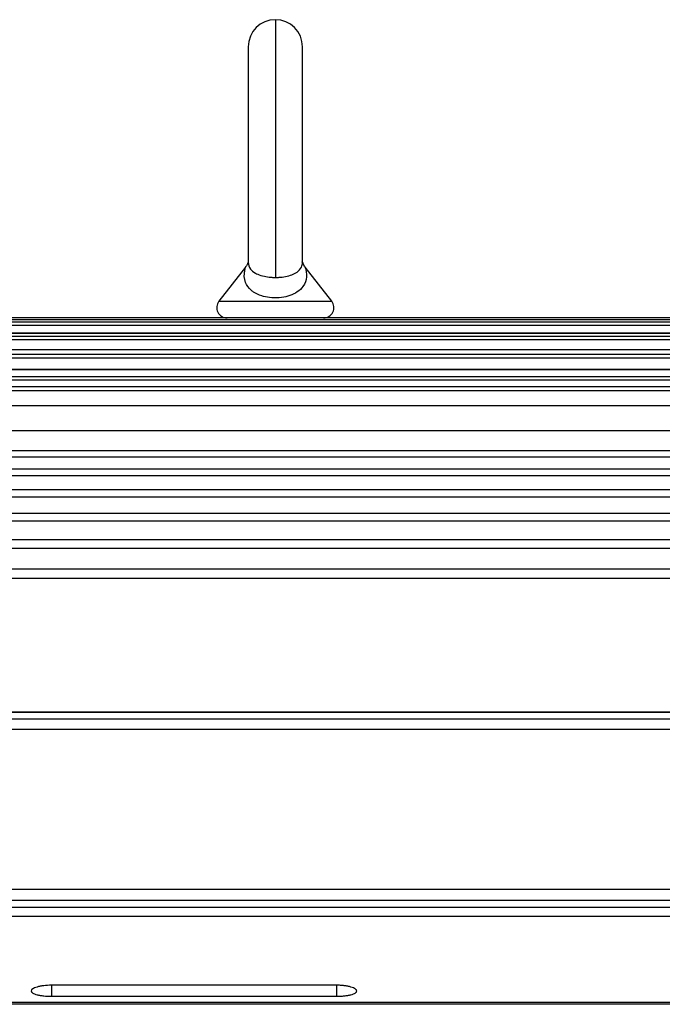
# Model space of a CAD drawing. Units: inches. Extents: x -11.5 to 11.5, y -4 to 0.6.
# Drawn here: x -9.2 to -6.2, y -3.9 to 0.6 of the extents above; entities that cross this region are included whole.
import ezdxf

# ---------------------------------------------------------------- set-up
doc = ezdxf.new("R2010")
doc.units = ezdxf.units.IN
doc.header["$MEASUREMENT"] = 0
doc.layers.add('BAL', color=7, linetype='Continuous')

msp = doc.modelspace()

# ---------------------------------------------------------------- linework, layer by layer
at = {"layer": 'BAL'}
for p, q in [((-8, 0.5942), (-8, -0.5942)), ((-8.125, 0.4692), (-8.125, -0.526)), ((-7.875, -0.5281), (-7.875, 0.4692)), ((-8.1373, -0.5466), (-8.2599, -0.704)), ((-7.7401, -0.704), (-7.8628, -0.5465)), ((-8.2599, -0.704), (-7.7401, -0.704)), ((10.125, -0.7808), (-10.125, -0.7808)), ((10.125, -0.7894), (-10.125, -0.7894)), ((-10.125, -0.7982), (10.125, -0.7982)), ((10.125, -0.8159), (-10.125, -0.8159)), ((10.125, -0.8515), (-10.125, -0.8515)), ((10.125, -0.8523), (-10.125, -0.8523)), ((-10.125, -0.8647), (10.125, -0.8647)), ((10.125, -0.8821), (-10.125, -0.8821)), ((10.125, -0.9274), (-10.125, -0.9274)), ((10.125, -0.9285), (-10.125, -0.9285)), ((-10.125, -0.9487), (10.125, -0.9487)), ((10.125, -0.9658), (-10.125, -0.9658)), ((10.125, -1.0187), (-10.125, -1.0187)), ((10.125, -1.0202), (-10.125, -1.0202)), ((-10.125, -1.0517), (10.125, -1.0517)), ((10.125, -1.0683), (-10.125, -1.0683)), ((-10.125, -1.0975), (10.125, -1.0975)), ((-10.125, -1.1158), (10.125, -1.1158)), ((10.125, -1.1177), (-10.125, -1.1177)), ((10.125, -1.1855), (-10.125, -1.1855)), ((10.125, -1.3008), (-10.125, -1.3008)), ((10.125, -1.3944), (-10.125, -1.3944)), ((10.125, -1.4232), (-10.125, -1.4232)), ((10.125, -1.4777), (-10.125, -1.4777)), ((10.125, -1.5088), (-10.125, -1.5088)), ((10.125, -1.5736), (-10.125, -1.5736)), ((10.125, -1.6071), (-10.125, -1.6071)), ((10.125, -1.6823), (-10.125, -1.6823)), ((10.125, -1.7187), (-10.125, -1.7187)), ((10.125, -1.8042), (-10.125, -1.8042)), ((10.125, -1.8438), (-10.125, -1.8438)), ((10.125, -1.9399), (-10.125, -1.9399)), ((10.125, -1.983), (-10.125, -1.983)), ((10.125, -2.5985), (-10.125, -2.5985)), ((10.125, -2.5997), (-10.125, -2.5997)), ((10.125, -2.6313), (-10.125, -2.6313)), ((-10.125, -2.6772), (10.125, -2.6772)), ((10.125, -3.4163), (-10.125, -3.4163)), ((-10.125, -3.4663), (10.125, -3.4663)), ((-10.125, -3.4978), (10.125, -3.4978)), ((10.09, -3.5408), (-10.09, -3.5408)), ((-7.7187, -3.8579), (-9.0312, -3.8579)), ((-9.0312, -3.8579), (-9.0312, -3.9087)), ((-7.7187, -3.8579), (-7.7187, -3.9087)), ((10.09, -3.9371), (-10.09, -3.9371)), ((10.09, -3.9458), (-10.09, -3.9458)), ((-9.0312, -3.9087), (-7.7187, -3.9087))]:
    msp.add_line(p, q, dxfattribs=at)
for centre, radius, start, end in [((-8, 0.4692), 0.125, 0, 180), ((-8.2224, -0.7332), 0.0476, 142.0703, 270), ((-7.7776, -0.7332), 0.0476, 270, 37.9297)]:
    msp.add_arc(centre, radius, start, end, dxfattribs=at)
for points, knots in [([(-8.1243, -0.5173), (-8.1243, -0.5173), (-8.1243, -0.5172), (-8.1244, -0.5176), (-8.1245, -0.5182), (-8.1247, -0.5192), (-8.1252, -0.5221), (-8.1268, -0.5277), (-8.1302, -0.5367), (-8.135, -0.5426), (-8.1379, -0.5461)], [0, 0, 0, 0, 0.087107, 0.164928, 0.211174, 0.243287, 0.286983, 0.4397, 0.666063, 1, 1, 1, 1]), ([(-8.1246, -0.5255), (-8.1237, -0.5354), (-8.1222, -0.5514), (-8.0997, -0.5709), (-8.0769, -0.5819), (-8.0545, -0.5892), (-8.0289, -0.5929), (-8.0114, -0.5941), (-8.0044, -0.5941), (-8, -0.5942)], [0, 0, 0, 0, 0.365767, 0.590398, 0.651753, 0.804638, 0.922994, 0.951854, 1, 1, 1, 1]), ([(-8, -0.5942), (-7.9939, -0.5941), (-7.9863, -0.594), (-7.9676, -0.5925), (-7.9437, -0.5887), (-7.9148, -0.579), (-7.8887, -0.5631), (-7.8747, -0.5402), (-7.8755, -0.5281), (-7.8759, -0.5223)], [0, 0, 0, 0, 0.062802, 0.077876, 0.197298, 0.329241, 0.487997, 0.750652, 1, 1, 1, 1]), ([(-7.8626, -0.5463), (-7.8636, -0.545), (-7.867, -0.5412), (-7.8706, -0.5342), (-7.8735, -0.527), (-7.8747, -0.5221), (-7.8752, -0.5197), (-7.8754, -0.5188), (-7.8755, -0.5183), (-7.8756, -0.5178), (-7.8756, -0.5175), (-7.8756, -0.5176), (-7.8756, -0.5176)], [0, 0, 0, 0, 0.119471, 0.37063, 0.561588, 0.687386, 0.728859, 0.755164, 0.782467, 0.825418, 0.915757, 1, 1, 1, 1]), ([(-7.863, -0.5466), (-7.8629, -0.5469), (-7.8628, -0.5472), (-7.8593, -0.5591), (-7.8531, -0.5921), (-7.8662, -0.6321), (-7.8956, -0.6612), (-7.9303, -0.6788), (-7.9717, -0.6886), (-8.0156, -0.6898), (-8.046, -0.6846), (-8.075, -0.676), (-8.0948, -0.6664), (-8.1213, -0.6461), (-8.1444, -0.6124), (-8.1447, -0.5718), (-8.1367, -0.5456), (-8.137, -0.5466), (-8.137, -0.5468)], [0, 0, 0, 0, 0.027539, 0.036855, 0.149379, 0.263686, 0.337761, 0.401776, 0.461312, 0.523057, 0.57955, 0.592036, 0.661674, 0.688915, 0.784747, 0.928635, 0.987741, 1, 1, 1, 1]), ([(-9.0312, -3.8579), (-9.0438, -3.8579), (-9.0562, -3.8586), (-9.0735, -3.8608), (-9.0789, -3.8616), (-9.089, -3.8637), (-9.0938, -3.8648), (-9.1067, -3.8686), (-9.1135, -3.8715), (-9.1226, -3.8778), (-9.125, -3.8811), (-9.125, -3.8861), (-9.1244, -3.8877), (-9.1221, -3.8908), (-9.1204, -3.8924), (-9.1158, -3.8953), (-9.113, -3.8967), (-9.1063, -3.8993), (-9.1024, -3.9006), (-9.0938, -3.9028), (-9.0891, -3.9038), (-9.0789, -3.9056), (-9.0733, -3.9063), (-9.0562, -3.9081), (-9.0437, -3.9087), (-9.0312, -3.9087)], [0, 0, 0, 0, 0.125, 0.125, 0.1875, 0.1875, 0.25, 0.25, 0.375, 0.375, 0.5, 0.5, 0.5625, 0.5625, 0.625, 0.625, 0.6875, 0.6875, 0.75, 0.75, 0.8125, 0.8125, 0.875, 0.875, 1, 1, 1, 1]), ([(-7.7187, -3.9087), (-7.7125, -3.9087), (-7.7062, -3.9086), (-7.694, -3.908), (-7.688, -3.9075), (-7.6766, -3.9063), (-7.671, -3.9055), (-7.6609, -3.9038), (-7.6561, -3.9028), (-7.6474, -3.9005), (-7.6436, -3.8993), (-7.637, -3.8967), (-7.6341, -3.8953), (-7.6295, -3.8923), (-7.6278, -3.8908), (-7.6256, -3.8876), (-7.625, -3.886), (-7.625, -3.8827), (-7.6256, -3.8811), (-7.628, -3.8778), (-7.6297, -3.8762), (-7.6366, -3.8715), (-7.6434, -3.8685), (-7.6562, -3.8648), (-7.661, -3.8636), (-7.6712, -3.8616), (-7.6766, -3.8608), (-7.688, -3.8594), (-7.6941, -3.8588), (-7.7063, -3.8581), (-7.7125, -3.8579), (-7.7187, -3.8579)], [0, 0, 0, 0, 0.0625, 0.0625, 0.125, 0.125, 0.1875, 0.1875, 0.25, 0.25, 0.3125, 0.3125, 0.375, 0.375, 0.4375, 0.4375, 0.5, 0.5, 0.5625, 0.5625, 0.625, 0.625, 0.75, 0.75, 0.8125, 0.8125, 0.875, 0.875, 0.9375, 0.9375, 1, 1, 1, 1])]:
    msp.add_open_spline(points, degree=3, knots=knots, dxfattribs=at)

doc.saveas('drawing.dxf')
